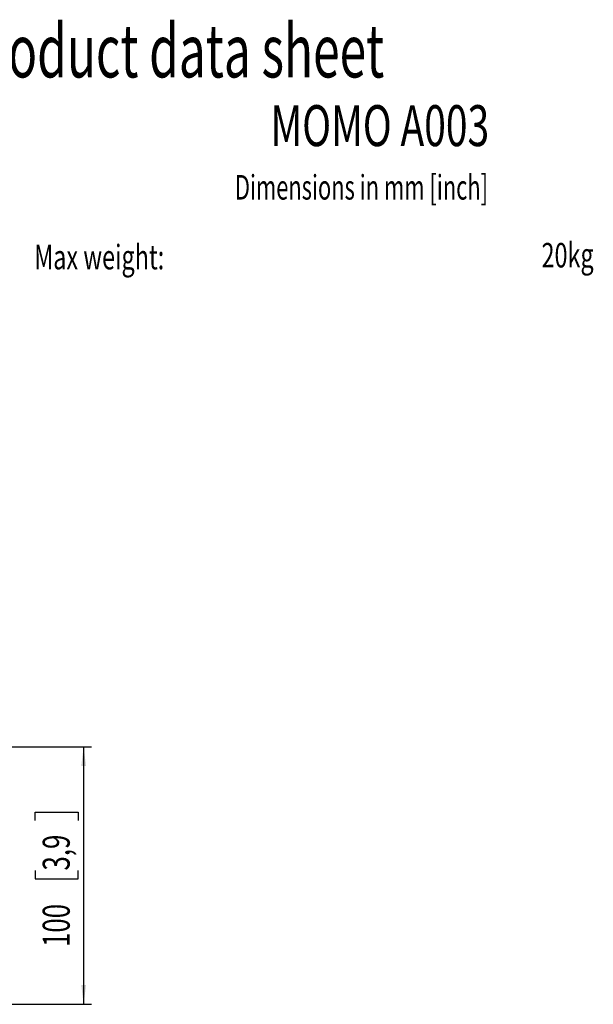
# Model space of a CAD drawing. Extents: x 15 to 196, y 14 to 263.
# Drawn here: x 122 to 196, y 129 to 256 of the extents above; entities that cross this region are included whole.
import ezdxf
from ezdxf.enums import TextEntityAlignment as Align

# ---------------------------------------------------------------- set-up
doc = ezdxf.new("R2010")
doc.units = 0
doc.linetypes.add('SLD-SOLID', pattern=[0])
doc.layers.add('MAATENTEKST', color=7, linetype='SLD-SOLID')
doc.dimstyles.new('SLDDIMSTYLE0', dxfattribs={"dimtxt": 3.5, "dimasz": 2.5, "dimexe": 0, "dimexo": 0.0625, "dimgap": 0.875, "dimtad": 1, "dimlfac": 3, "dimrnd": 1e-09, "dimzin": 12, "dimsah": 1, "dimcen": 0.09, "dimazin": 3, "dimtfac": 1, "dimtofl": 0, "dimtmove": 0, "dimatfit": 3})

# ---------------------------------------------------------------- blocks, each defined once
blk = doc.blocks.new('_D_8')
at = {"layer": 'MAATENTEKST'}
for p, q in [((110.79, 162.41), (131.46, 162.41)), ((130.46, 162.41), (130.46, 129.08)), ((124.2, 152.86), (124.2, 153.92)), ((124.2, 153.92), (129.75, 153.92)), ((129.75, 153.92), (129.75, 152.86)), ((124.2, 146.39), (124.2, 145.33)), ((124.2, 145.33), (129.75, 145.33)), ((129.75, 145.33), (129.75, 146.39)), ((110.79, 129.08), (131.46, 129.08))]:
    blk.add_line(p, q, dxfattribs=at)
for points in [[(130.46, 162.41), (130.15, 159.91), (130.77, 159.91)], [(130.46, 129.08), (130.77, 131.58), (130.15, 131.58)]]:
    blk.add_solid(points, dxfattribs=at)
at = {"layer": 'MAATENTEKST', "width": 0.7}
for s, p in [('3,9', (129.75, 146.39, 0.92)), ('100', (129.75, 136.5, 0.92))]:
    blk.add_text(s, height=3.5, rotation=90, dxfattribs=at).set_placement(p, align=Align.BOTTOM_LEFT)

msp = doc.modelspace()

# ---------------------------------------------------------------- texts
at = {"layer": 'MAATENTEKST'}
for s, height, width, p in [('Product data sheet', 6.879167, 0.661111, (114.3444, 246.8532)), ('MOMO A003', 5.29167, 0.7, (154.6627, 238.4651)), ('Dimensions in mm [inch]', 3.175, 0.654348, (150.054, 232.2074)), ('Max weight:', 3.175, 0.7, (124.0618, 223.1794)), ('20kg', 3.175, 0.7, (189.7709, 223.4225))]:
    msp.add_text(s, height=height, dxfattribs=dict(at, width=width)).set_placement(p, align=Align.BOTTOM_LEFT)

# ---------------------------------------------------------------- dimensions: what is measured, and where the dimension line sits
dim = msp.add_linear_dim(base=(130.4646, 129.0795), p1=(109.7937, 162.4129), p2=(109.7937, 129.0795), angle=90, dimstyle='SLDDIMSTYLE0', dxfattribs=at)
dim.commit()
dim.dimension.update_dxf_attribs({"geometry": '_D_8', "text_midpoint": (130.4646, 145.7462), "dimtype": 160})

doc.saveas('drawing.dxf')
